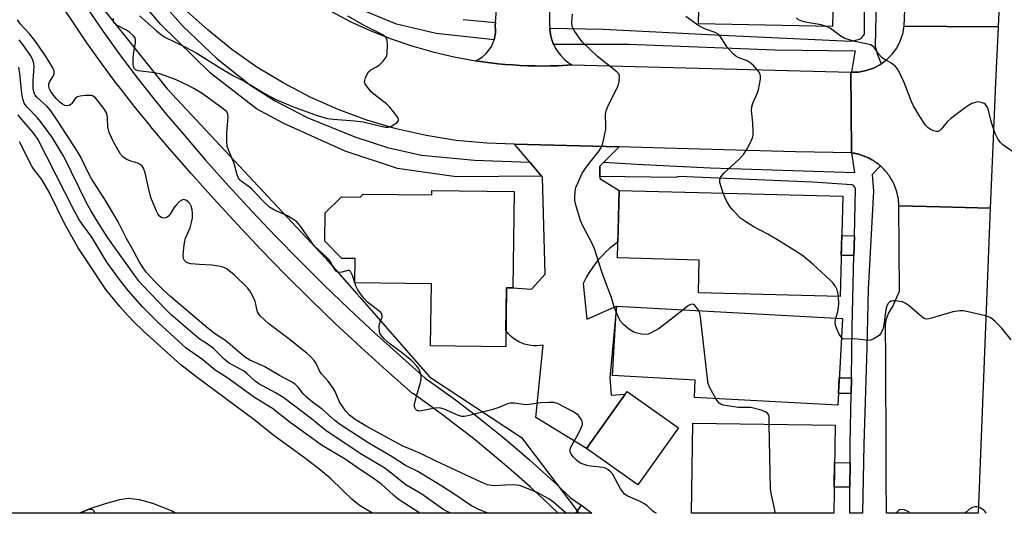
# Model space of a CAD drawing. Units: inches. Extents: x 1243766 to 1249766, y 529454 to 533455.
# Drawn here: x 1244224 to 1244522, y 529455 to 529604 of the extents above; entities that cross this region are included whole.
import ezdxf

# ---------------------------------------------------------------- set-up
doc = ezdxf.new("R2010")
doc.units = ezdxf.units.IN
doc.header["$MEASUREMENT"] = 0
for name, color, linetype in [('BLDG-Footprint', 5, 'Continuous'), ('HYDRO-Single Line Stream', 4, 'Continuous'), ('NTRL-Trees', 3, 'Continuous'), ('TRANS-Non Street Sidewalk', 7, 'Continuous'), ('TRANS-Road', 130, 'Continuous'), ('TRANS-Street Sidewalk', 7, 'Continuous'), ('Undefined', 1, 'Continuous')]:
    doc.layers.add(name, color=color, linetype=linetype)

msp = doc.modelspace()

# ---------------------------------------------------------------- linework, layer by layer
at = {"layer": 'BLDG-Footprint'}
for points, elevation in [([(1244470.94, 529628.24), (1244470.36, 529602.28), (1244429.75, 529603.18), (1244430.33, 529629.37)], 402.68), ([(1244373.95, 529552.3), (1244373.58, 529523.09), (1244371.61, 529523.12), (1244371.38, 529505.2), (1244348.63, 529505.49), (1244348.86, 529524.36), (1244325.68, 529524.65), (1244325.77, 529531.97), (1244321.76, 529532.02), (1244316.61, 529537.29), (1244316.72, 529545.83), (1244321.64, 529550.65), (1244327.26, 529550.58), (1244328.22, 529551.53), (1244348.96, 529551.27), (1244348.98, 529552.62)], 397.34), ([(1244473.47, 529550.91), (1244472.69, 529520.45), (1244429.75, 529521.55), (1244430.01, 529531.54), (1244405.25, 529532.18), (1244405.77, 529552.65)], 399.97), ([(1244473.39, 529513.82), (1244471.96, 529487.52), (1244428.52, 529489.88), (1244428.8, 529495.15), (1244403.75, 529496.51), (1244404.89, 529517.54)], 398.44), ([(1244423.68, 529480.71), (1244411.41, 529463.41), (1244395.87, 529474.43), (1244408.15, 529491.73)], 397.13), ([(1244471.15, 529481.45), (1244470.79, 529454.77), (1244427.65, 529454.77), (1244428.03, 529482.04)], 398.15)]:
    msp.add_lwpolyline(points, close=True, dxfattribs=dict(at, elevation=elevation))
at = {"layer": 'HYDRO-Single Line Stream'}
msp.add_lwpolyline([(1244271.38, 529454.79), (1244270.09, 529455.47), (1244264.43, 529457.78), (1244260.43, 529458.81), (1244257.02, 529459.26), (1244254.36, 529458.88), (1244249.99, 529457.68), (1244245.05, 529455.98), (1244242.27, 529454.79)], dxfattribs=at)
at = {"layer": 'NTRL-Trees'}
msp.add_lwpolyline([(1244392.99, 529455.49), (1244393.53, 529454.77), (1244149.91, 529454.8), (1244110.37, 529499.94), (1244108.46, 529507.79), (1244101.76, 529535.3), (1244086.21, 529599.09), (1244096.79, 529633.16), (1244110.32, 529658.92), (1244151.7, 529662.23), (1244162.28, 529659.88), (1244186.06, 529654.58), (1244199.04, 529651.68), (1244217.93, 529639.28), (1244231.25, 529630.54), (1244268.79, 529583.39), (1244316.8, 529532.12), (1244326.24, 529521.33), (1244327.14, 529520.3), (1244348.27, 529496.16), (1244376.18, 529477.75)], close=True, dxfattribs=at)
at = {"layer": 'TRANS-Non Street Sidewalk'}
for points in [[(1244477.01, 529538.84), (1244476.86, 529532.88), (1244473.01, 529532.96), (1244473.16, 529538.93)], [(1244476.07, 529495.84), (1244475.99, 529491.04), (1244472.15, 529491.06), (1244472.41, 529495.86)], [(1244475.69, 529470.11), (1244475.63, 529462.65), (1244470.89, 529462.69), (1244471, 529470.15)]]:
    msp.add_lwpolyline(points, close=True, dxfattribs=at)
at = {"layer": 'TRANS-Road'}
for points in [[(1244521.31, 529620.38), (1244520.54, 529602.19), (1244504.96, 529602.33), (1244492.1, 529602.45), (1244493.22, 529629.56)], [(1244384.67, 529609.3), (1244384.68, 529602.93), (1244384.72, 529601.86), (1244384.73, 529601.46), (1244384.93, 529600.01), (1244385.27, 529598.59), (1244385.77, 529597.21), (1244385.93, 529596.87), (1244386.4, 529595.89), (1244387.17, 529594.65), (1244388.07, 529593.49), (1244389.08, 529592.43), (1244390.2, 529591.48), (1244391.41, 529590.66), (1244387.13, 529590.43), (1244384.86, 529590.38), (1244382.59, 529590.35), (1244380.32, 529590.37), (1244378.05, 529590.43), (1244375.78, 529590.53), (1244373.52, 529590.67), (1244371.25, 529590.84), (1244368.99, 529591.06), (1244366.74, 529591.32), (1244364.49, 529591.61), (1244362.24, 529591.95), (1244363.4, 529592.54), (1244364.48, 529593.28), (1244365.45, 529594.16), (1244366.3, 529595.15), (1244367.02, 529596.25), (1244367.58, 529597.43), (1244367.85, 529598.25), (1244367.99, 529598.67), (1244368.23, 529599.95), (1244368.25, 529600.28), (1244368.31, 529601.26), (1244368.22, 529602.56), (1244368.29, 529603.54), (1244368.98, 529612.69)], [(1244318.6, 529606.85), (1244324.47, 529603.79), (1244330.49, 529601.03), (1244336.64, 529598.57), (1244342.91, 529596.43), (1244349.27, 529594.61), (1244355.73, 529593.12), (1244362.24, 529591.95), (1244364.49, 529591.61), (1244366.74, 529591.32), (1244368.99, 529591.06), (1244371.25, 529590.84), (1244373.52, 529590.67), (1244375.78, 529590.53), (1244378.05, 529590.43), (1244380.32, 529590.37), (1244382.59, 529590.35), (1244384.86, 529590.38), (1244387.13, 529590.43), (1244391.41, 529590.66), (1244475.88, 529588.45), (1244475.99, 529577.19), (1244476.11, 529564.04), (1244459.19, 529564.35), (1244419.46, 529565.44), (1244405.76, 529565.82), (1244374.07, 529566.68), (1244365.62, 529566.92), (1244356.4, 529567.78), (1244347.25, 529569.24), (1244338.21, 529571.3), (1244329.32, 529573.93), (1244320.62, 529577.14), (1244312.15, 529580.9), (1244303.94, 529585.21), (1244296.03, 529590.04), (1244288.45, 529595.37), (1244281.23, 529601.19), (1244274.89, 529606.84)]]:
    msp.add_lwpolyline(points, dxfattribs=at)
for points in [[(1244520.54, 529602.19), (1244519.79, 529585.35), (1244519, 529568.52), (1244518.15, 529547.22), (1244502.95, 529547.65), (1244490.46, 529548), (1244490.45, 529548.29), (1244490.44, 529548.57), (1244490.42, 529548.86), (1244490.4, 529549.15), (1244490.37, 529549.43), (1244490.34, 529549.72), (1244490.31, 529550), (1244490.26, 529550.29), (1244490.22, 529550.57), (1244490.16, 529550.85), (1244490.1, 529551.13), (1244490.04, 529551.41), (1244489.98, 529551.69), (1244489.9, 529551.97), (1244489.83, 529552.25), (1244489.75, 529552.52), (1244489.66, 529552.8), (1244489.57, 529553.07), (1244489.47, 529553.34), (1244489.37, 529553.61), (1244489.27, 529553.88), (1244489.16, 529554.14), (1244489.04, 529554.4), (1244488.92, 529554.67), (1244488.8, 529554.92), (1244488.68, 529555.18), (1244488.54, 529555.43), (1244488.41, 529555.69), (1244488.26, 529555.94), (1244488.11, 529556.19), (1244487.97, 529556.43), (1244487.81, 529556.67), (1244487.65, 529556.91), (1244487.49, 529557.15), (1244487.33, 529557.38), (1244487.15, 529557.61), (1244486.98, 529557.84), (1244486.8, 529558.07), (1244486.62, 529558.29), (1244486.43, 529558.5), (1244486.24, 529558.72), (1244486.05, 529558.93), (1244485.85, 529559.14), (1244485.65, 529559.35), (1244485.45, 529559.55), (1244485.24, 529559.75), (1244485.03, 529559.94), (1244484.88, 529560.07), (1244484.81, 529560.13), (1244484.59, 529560.31), (1244484.37, 529560.5), (1244484.15, 529560.68), (1244483.92, 529560.85), (1244483.69, 529561.03), (1244483.46, 529561.19), (1244483.22, 529561.35), (1244482.98, 529561.51), (1244482.74, 529561.67), (1244482.49, 529561.81), (1244482.25, 529561.96), (1244482, 529562.1), (1244481.75, 529562.24), (1244481.49, 529562.37), (1244481.23, 529562.5), (1244480.98, 529562.62), (1244480.72, 529562.74), (1244480.45, 529562.86), (1244480.18, 529562.97), (1244479.92, 529563.07), (1244479.65, 529563.17), (1244479.38, 529563.27), (1244479.11, 529563.36), (1244478.83, 529563.45), (1244478.56, 529563.53), (1244478.28, 529563.61), (1244478.01, 529563.68), (1244477.72, 529563.75), (1244477.44, 529563.81), (1244477.16, 529563.87), (1244476.88, 529563.92), (1244476.6, 529563.97), (1244476.18, 529564.03), (1244476.11, 529564.04), (1244475.99, 529577.19), (1244475.88, 529588.45), (1244476.22, 529588.46), (1244478.24, 529588.53), (1244480.56, 529588.96), (1244482.78, 529589.74), (1244484.87, 529590.84), (1244485.1, 529591.01), (1244486.76, 529592.24), (1244488.43, 529593.91), (1244489.82, 529595.81), (1244490.91, 529597.9), (1244491.68, 529600.13), (1244492.1, 529602.45), (1244504.96, 529602.33)], [(1244405.76, 529565.82), (1244401.09, 529561.24), (1244401.05, 529561.21), (1244399.84, 529560.03), (1244399.84, 529556.86), (1244399.84, 529556.24), (1244405.77, 529552.65), (1244405.37, 529537.04), (1244404.09, 529536.08), (1244402.86, 529535.06), (1244401.68, 529533.99), (1244400.55, 529532.85), (1244399.49, 529531.66), (1244398.48, 529530.42), (1244397.54, 529529.12), (1244396.66, 529527.79), (1244395.86, 529526.41), (1244395.12, 529524.99), (1244394.85, 529524.44), (1244395.94, 529513.59), (1244404.89, 529517.54), (1244402.95, 529495.82), (1244403.32, 529490.58), (1244407.54, 529490.88), (1244395.87, 529474.43), (1244380.53, 529483.85), (1244382.7, 529505.77), (1244381.77, 529505.62), (1244380.82, 529505.55), (1244379.88, 529505.56), (1244378.94, 529505.65), (1244378.01, 529505.82), (1244377.1, 529506.06), (1244376.21, 529506.38), (1244375.35, 529506.78), (1244374.53, 529507.24), (1244373.75, 529507.78), (1244373.02, 529508.38), (1244372.34, 529509.04), (1244371.72, 529509.75), (1244371.44, 529510.11), (1244371.61, 529523.12), (1244373.58, 529523.09), (1244379.23, 529522.7), (1244383.35, 529527.26), (1244382.48, 529556.68), (1244382.21, 529557), (1244378.66, 529561.22), (1244378.18, 529561.8), (1244374.07, 529566.68)], [(1244518.15, 529547.22), (1244514.46, 529454.76), (1244486.69, 529454.76), (1244486.65, 529465.67), (1244486.64, 529467.2), (1244486.61, 529474.54), (1244486.51, 529499.6), (1244486.51, 529501.11), (1244486.46, 529512.03), (1244486.53, 529512.6), (1244486.63, 529513.16), (1244486.77, 529513.71), (1244486.94, 529514.26), (1244487.13, 529514.79), (1244487.36, 529515.31), (1244487.61, 529515.82), (1244487.9, 529516.32), (1244488.21, 529516.8), (1244488.54, 529517.26), (1244490.69, 529522.15), (1244490.46, 529548), (1244502.95, 529547.65)]]:
    msp.add_lwpolyline(points, close=True, dxfattribs=at)
at = {"layer": 'TRANS-Street Sidewalk'}
for points in [[(1244483.58, 529610.33), (1244483.26, 529596.46), (1244483.81, 529594.32), (1244485.1, 529591.01), (1244484.87, 529590.84), (1244482.78, 529589.74), (1244480.56, 529588.96), (1244478.24, 529588.53), (1244476.22, 529588.46), (1244477.23, 529594.59), (1244477.35, 529594.85), (1244452.87, 529595.16), (1244408.67, 529596.9), (1244385.93, 529596.87), (1244385.77, 529597.21), (1244385.27, 529598.59), (1244384.93, 529600.01), (1244384.73, 529601.46), (1244384.72, 529601.86), (1244400.88, 529601.55), (1244436.76, 529599.65), (1244475.91, 529597.84), (1244477.37, 529598.23), (1244478.56, 529598.5), (1244479.19, 529598.75), (1244480.03, 529600), (1244480.04, 529638.08)], [(1244358.48, 529604.47), (1244368.29, 529603.54), (1244368.22, 529602.56), (1244368.31, 529601.26), (1244368.25, 529600.28), (1244368.23, 529599.95), (1244367.99, 529598.67), (1244367.85, 529598.25), (1244350.27, 529600.22), (1244338.27, 529603.01), (1244325.02, 529608.54)]]:
    msp.add_lwpolyline(points, dxfattribs=at)
msp.add_lwpolyline([(1244484.88, 529560.07), (1244482.4, 529557.47), (1244482.8, 529552.45), (1244481.18, 529522.69), (1244480.79, 529504.92), (1244479.85, 529475.67), (1244479.43, 529454.76), (1244475.57, 529454.76), (1244475.63, 529462.65), (1244475.69, 529470.11), (1244475.73, 529475.69), (1244475.99, 529491.04), (1244476.07, 529495.84), (1244476.33, 529511.19), (1244476.86, 529532.88), (1244477.01, 529538.84), (1244477.36, 529553.1), (1244477.18, 529553.66), (1244476.64, 529554.22), (1244476.19, 529554.38), (1244464.29, 529555.12), (1244423.77, 529556.84), (1244422.88, 529556.55), (1244399.84, 529556.86), (1244399.84, 529560.03), (1244401.05, 529561.21), (1244401.09, 529561.24), (1244411.03, 529560.64), (1244433.31, 529559.5), (1244477.18, 529558.11), (1244476.18, 529564.03), (1244476.6, 529563.97), (1244476.88, 529563.92), (1244477.16, 529563.87), (1244477.44, 529563.81), (1244477.72, 529563.75), (1244478.01, 529563.68), (1244478.28, 529563.61), (1244478.56, 529563.53), (1244478.83, 529563.45), (1244479.11, 529563.36), (1244479.38, 529563.27), (1244479.65, 529563.17), (1244479.92, 529563.07), (1244480.18, 529562.97), (1244480.45, 529562.86), (1244480.72, 529562.74), (1244480.98, 529562.62), (1244481.23, 529562.5), (1244481.49, 529562.37), (1244481.75, 529562.24), (1244482, 529562.1), (1244482.25, 529561.96), (1244482.49, 529561.81), (1244482.74, 529561.67), (1244482.98, 529561.51), (1244483.22, 529561.35), (1244483.46, 529561.19), (1244483.69, 529561.03), (1244483.92, 529560.85), (1244484.15, 529560.68), (1244484.37, 529560.5), (1244484.59, 529560.31), (1244484.81, 529560.13)], close=True, dxfattribs=at)
for points in [[(1244260.03, 529617.78, 0), (1244273.66, 529602.36, 0), (1244283.83, 529592.59, 0), (1244294.21, 529584.44, 0), (1244301.38, 529579.91, 0), (1244311.24, 529574.7, 0), (1244325.63, 529568.92, 0), (1244335.52, 529565.66, 0), (1244345.86, 529563.33, 0), (1244361.87, 529561.85, 0), (1244378.66, 529561.22, 0), (1244382.21, 529557, 0), (1244356.32, 529556.77, 0), (1244338.61, 529559.29, 0), (1244322.71, 529564.52, 0), (1244304.2, 529572.93, 0), (1244295.92, 529577.35, 0), (1244281.93, 529588.17, 0), (1244266.94, 529602.97, 0), (1244253.97, 529618.23, 0)], [(1244245, 529607.32, 0), (1244249.42, 529600.83, 0), (1244254.01, 529594.41, 0), (1244258.71, 529588.11, 0), (1244263.55, 529581.9, 0), (1244268.53, 529575.78, 0), (1244273.63, 529569.78, 0), (1244280.48, 529561.85, 0), (1244287.41, 529554.06, 0), (1244294.48, 529546.36, 0), (1244301.64, 529538.79, 0), (1244308.96, 529531.29, 0), (1244316.35, 529523.95, 0), (1244323.88, 529516.7, 0), (1244331.52, 529509.56, 0), (1244339.26, 529502.55, 0), (1244347.01, 529495.74, 0), (1244351.55, 529492.52, 0), (1244356.19, 529489.12, 0), (1244360.78, 529485.64, 0), (1244365.3, 529482.1, 0), (1244369.77, 529478.47, 0), (1244374.18, 529474.77, 0), (1244378.53, 529471.01, 0), (1244382.81, 529467.17, 0), (1244387.04, 529463.27, 0), (1244391, 529459.48, 0), (1244394.27, 529457.25, 0), (1244392.58, 529454.77, 0), (1244387.27, 529454.77, 0), (1244387.18, 529454.85, 0), (1244387.04, 529454.97, 0), (1244382.93, 529458.9, 0), (1244378.76, 529462.75, 0), (1244374.57, 529466.5, 0), (1244370.28, 529470.21, 0), (1244365.96, 529473.84, 0), (1244361.57, 529477.4, 0), (1244357.11, 529480.89, 0), (1244352.61, 529484.31, 0), (1244348.05, 529487.64, 0), (1244343.41, 529490.93, 0), (1244343.22, 529491.08, 0), (1244343.17, 529491.13, 0), (1244335.27, 529498.07, 0), (1244327.46, 529505.15, 0), (1244319.76, 529512.34, 0), (1244312.16, 529519.65, 0), (1244304.69, 529527.08, 0), (1244297.33, 529534.62, 0), (1244290.08, 529542.27, 0), (1244282.96, 529550.04, 0), (1244275.95, 529557.91, 0), (1244269.07, 529565.88, 0), (1244263.92, 529571.94, 0), (1244263.89, 529571.98, 0), (1244258.86, 529578.16, 0), (1244253.96, 529584.44, 0), (1244253.92, 529584.49, 0), (1244249.16, 529590.88, 0), (1244244.51, 529597.39, 0), (1244240, 529604, 0), (1244235.64, 529610.7, 0)]]:
    msp.add_polyline3d(points, dxfattribs=at)
msp.add_polyline3d([(1244392.58, 529454.77, 0), (1244394.35, 529457.19, 0), (1244396.6, 529455.55, 0), (1244396.75, 529455.43, 0), (1244396.84, 529455.35, 0), (1244397.48, 529454.77, 0)], close=True, dxfattribs=at)
at = {"layer": 'Undefined'}
for points, elevation in [([(1244389.82, 529454.77), (1244389.2, 529455.17), (1244385.89, 529458.09), (1244384.4, 529459.16), (1244381.07, 529461.01), (1244377.2, 529462.61), (1244375.51, 529463.15), (1244373.78, 529463.37), (1244371.2, 529463.34), (1244367.88, 529463.14), (1244367.1, 529463.17), (1244365.83, 529463.44), (1244363.93, 529464.2), (1244350.32, 529470.54), (1244345.34, 529473.03), (1244341.49, 529474.56), (1244340.18, 529475.16), (1244329.27, 529481.12), (1244325.75, 529483.22), (1244324.02, 529484.5), (1244322.91, 529485.7), (1244321.5, 529487.78), (1244320.97, 529488.78), (1244319.73, 529491.68), (1244319.13, 529492.69), (1244317.55, 529494.85), (1244315.56, 529497.03), (1244315.04, 529497.72), (1244314, 529500.15), (1244313.33, 529501.08), (1244312.15, 529502.37), (1244311.09, 529503.35), (1244308.88, 529505.03), (1244306.05, 529507.39), (1244299.61, 529512.18), (1244298.28, 529513.36), (1244297.02, 529514.61), (1244296.48, 529515.29), (1244296.21, 529515.79), (1244295.95, 529516.59), (1244295.69, 529518.2), (1244295.45, 529519), (1244294.73, 529520.63), (1244293.89, 529522.19), (1244293.14, 529523.11), (1244289.09, 529527.08), (1244287.04, 529528.76), (1244286.29, 529529.2), (1244285.76, 529529.39), (1244284.36, 529529.69), (1244282.35, 529529.99), (1244278.58, 529530.15), (1244275.97, 529530.39), (1244274.99, 529530.67), (1244274.58, 529530.91), (1244274.07, 529531.4), (1244273.76, 529532.03), (1244273.68, 529532.78), (1244273.82, 529535.19), (1244274.03, 529536.79), (1244274.42, 529538.12), (1244275.74, 529541.3), (1244276.2, 529542.94), (1244276.47, 529544.33), (1244276.5, 529545.71), (1244276.39, 529546.8), (1244276.15, 529547.62), (1244275.64, 529548.64), (1244275.3, 529549.08), (1244274.64, 529549.59), (1244273.91, 529549.85), (1244273.44, 529549.8), (1244272.59, 529549.25), (1244271.4, 529548.06), (1244270.89, 529547.37), (1244269.73, 529545.42), (1244269.23, 529544.81), (1244268.85, 529544.49), (1244268.41, 529544.29), (1244267.66, 529544.23), (1244266.97, 529544.48), (1244266.43, 529544.95), (1244265.98, 529545.56), (1244265.57, 529546.35), (1244263.92, 529550.52), (1244263.13, 529553.38), (1244262.15, 529557.97), (1244261.7, 529559.35), (1244261.26, 529560.02), (1244260.66, 529560.52), (1244259.94, 529560.85), (1244257.84, 529561.48), (1244256.59, 529562.03), (1244255.45, 529562.73), (1244254.71, 529563.58), (1244252.7, 529567.21), (1244251.3, 529570.19), (1244250.89, 529571.89), (1244250.76, 529574.54), (1244250.64, 529575.41), (1244250.32, 529576.35), (1244249.61, 529577.51), (1244247.07, 529580.67), (1244246.45, 529581.19), (1244245.97, 529581.39), (1244245.14, 529581.45), (1244243.96, 529581.37), (1244242.48, 529581.17), (1244241.66, 529580.96), (1244241, 529580.55), (1244239.94, 529579), (1244239.59, 529578.64), (1244239.14, 529578.42), (1244238.63, 529578.32), (1244237.87, 529578.42), (1244237.16, 529578.78), (1244236.26, 529579.43), (1244235.26, 529580.39), (1244234.35, 529581.47), (1244233.54, 529582.64), (1244233.16, 529583.36), (1244232.96, 529584.14), (1244233.02, 529584.92), (1244233.29, 529585.69), (1244234.33, 529587.29), (1244234.6, 529588), (1244234.59, 529588.77), (1244234.22, 529589.78), (1244232, 529593.45), (1244228.71, 529598.06), (1244227.09, 529600.14), (1244224.31, 529603.1), (1244223.5, 529604.32)], 394), ([(1244417.02, 529454.77), (1244416.47, 529455.01), (1244415.8, 529455.49), (1244414.18, 529457.04), (1244413.22, 529457.76), (1244411.89, 529458.44), (1244408.35, 529459.99), (1244407.38, 529460.6), (1244406.82, 529461.23), (1244406.19, 529462.21), (1244403.69, 529466.7), (1244403.16, 529467.34), (1244402.31, 529468.07), (1244401.59, 529468.44), (1244400.83, 529468.64), (1244397.07, 529469.02), (1244395.93, 529469.26), (1244394.05, 529469.99), (1244393.55, 529470.28), (1244392.9, 529470.81), (1244391.91, 529471.83), (1244391.22, 529472.69), (1244390.89, 529473.38), (1244390.88, 529474.02), (1244391.01, 529474.5), (1244391.35, 529475.26), (1244393.37, 529478.8), (1244394.28, 529480.68), (1244394.61, 529481.71), (1244394.65, 529482.16), (1244394.57, 529482.61), (1244394.36, 529483.08), (1244393.92, 529483.75), (1244393.4, 529484.38), (1244392.77, 529484.93), (1244391.52, 529485.69), (1244387.07, 529488), (1244385.98, 529488.33), (1244384.54, 529488.38), (1244381.89, 529488.23), (1244378.5, 529487.76), (1244377.38, 529487.69), (1244374, 529488.17), (1244372.75, 529488.14), (1244371.96, 529487.94), (1244369.29, 529486.87), (1244367.14, 529486.13), (1244359.93, 529484.27), (1244358.83, 529484.08), (1244358.05, 529484.14), (1244357.04, 529484.43), (1244352.7, 529486.34), (1244351.31, 529486.75), (1244349.89, 529486.64), (1244345.85, 529485.8), (1244345.04, 529485.77), (1244344.37, 529486.02), (1244344.05, 529486.36), (1244343.81, 529486.78), (1244343.71, 529487.27), (1244343.73, 529487.79), (1244344.3, 529490.28), (1244345.54, 529494.42), (1244345.81, 529495.53), (1244345.8, 529496.6), (1244345.4, 529497.87), (1244345.03, 529498.54), (1244344.54, 529499.22), (1244342.94, 529500.96), (1244339.7, 529503.56), (1244336.39, 529506.05), (1244334.46, 529507.79), (1244333.53, 529508.84), (1244333.29, 529509.34), (1244333.15, 529509.88), (1244333.05, 529511.31), (1244333.19, 529512.16), (1244333.95, 529514.26), (1244333.98, 529514.75), (1244333.89, 529515.07), (1244333.6, 529515.49), (1244333, 529516.06), (1244329.52, 529518.77), (1244328.52, 529519.86), (1244327.41, 529521.25), (1244326.62, 529522.47), (1244325.97, 529523.75), (1244324.96, 529526.87), (1244324.35, 529528.06), (1244324.01, 529528.33), (1244323.58, 529528.38), (1244321.72, 529527.86), (1244320.92, 529527.75), (1244320.44, 529527.88), (1244320.04, 529528.16), (1244319.4, 529529), (1244318.33, 529530.95), (1244317.88, 529531.63), (1244317.12, 529532.44), (1244314.54, 529534.71), (1244313.29, 529535.97), (1244312.44, 529537.11), (1244309.45, 529541.52), (1244308.14, 529543.1), (1244307.24, 529543.76), (1244305.29, 529544.89), (1244301.34, 529546.67), (1244299.82, 529547.55), (1244297.78, 529549.44), (1244294.52, 529552.92), (1244293.74, 529553.61), (1244291.27, 529555.44), (1244290.87, 529555.82), (1244290.43, 529556.4), (1244290.03, 529557.41), (1244289.13, 529560.79), (1244287.37, 529564.92), (1244287.04, 529566.04), (1244286.92, 529567.46), (1244286.89, 529570.06), (1244287.33, 529574.98), (1244287.24, 529575.79), (1244286.88, 529576.46), (1244285.82, 529577.4), (1244279.39, 529581.99), (1244276.92, 529583.52), (1244275.16, 529584.48), (1244271.56, 529586.12), (1244266.94, 529587.83), (1244264.96, 529588.3), (1244260.04, 529588.86), (1244259.27, 529589.2), (1244258.96, 529589.51), (1244258.73, 529589.91), (1244258.52, 529590.94), (1244258.55, 529592.73), (1244258.71, 529594.53), (1244259.24, 529597.41), (1244259.25, 529598.18), (1244259.09, 529598.89), (1244258.62, 529599.54), (1244257.5, 529600.47), (1244256.26, 529601.29), (1244253.38, 529602.86), (1244252.77, 529603.39), (1244252.58, 529603.75), (1244252.52, 529604.24), (1244252.57, 529604.78)], 396), ([(1244260.47, 529605.59), (1244265.63, 529600.98), (1244267.18, 529599.75), (1244268.13, 529599.12), (1244273.96, 529596.29), (1244277.85, 529594.23), (1244284.66, 529589.88), (1244288.96, 529587.38), (1244292.39, 529585.63), (1244298.76, 529581.79), (1244301.58, 529580.33), (1244306.74, 529578.07), (1244314.27, 529575.3), (1244317.39, 529574.48), (1244319.1, 529574.22), (1244325.7, 529573.75), (1244328.2, 529573.47), (1244334.89, 529571.84), (1244335.95, 529571.84), (1244336.91, 529572.17), (1244338.37, 529573.13), (1244338.74, 529573.49), (1244338.93, 529573.88), (1244338.87, 529574.31), (1244338.5, 529575.01), (1244336.29, 529577.87), (1244335.27, 529578.85), (1244331.9, 529581.43), (1244330.58, 529582.56), (1244329.17, 529584.3), (1244328.78, 529584.99), (1244328.64, 529585.47), (1244328.67, 529586), (1244328.91, 529586.81), (1244329.39, 529587.88), (1244329.86, 529588.6), (1244330.48, 529589.16), (1244332.28, 529590.13), (1244333.01, 529590.62), (1244334.29, 529591.86), (1244335.17, 529593.03), (1244335.38, 529593.55), (1244335.49, 529594.11), (1244335.6, 529596.77), (1244335.48, 529598.2), (1244335.18, 529598.88), (1244334.7, 529599.41), (1244333.99, 529599.9), (1244328.67, 529602.53), (1244323.56, 529605.46)], 396), ([(1244404.8, 529515.83), (1244404.19, 529517.39), (1244403.38, 529520.23), (1244401.99, 529523.78), (1244400.53, 529528.01), (1244398.3, 529534.9), (1244397.43, 529536.75), (1244394.69, 529541.93), (1244393.98, 529543.51), (1244392.56, 529548.53), (1244392.35, 529549.66), (1244392.31, 529550.55), (1244392.42, 529552.34), (1244392.66, 529553.49), (1244393.2, 529554.86), (1244394.58, 529557.82), (1244395.01, 529558.58), (1244395.83, 529559.75), (1244399.7, 529564.68), (1244400.18, 529565.4), (1244400.56, 529566.17), (1244401.03, 529567.88), (1244401.66, 529571.09), (1244401.72, 529572.23), (1244401.64, 529575.66), (1244401.8, 529576.77), (1244402.32, 529578.12), (1244403.58, 529580.78), (1244405.43, 529584.3), (1244405.75, 529585.65), (1244405.83, 529587.27), (1244405.6, 529587.98), (1244405.08, 529588.59), (1244399.21, 529593.27), (1244394.63, 529597.57), (1244393.88, 529598.44), (1244392.11, 529601.08), (1244391.53, 529602.34), (1244391.45, 529603.68), (1244391.65, 529606.1)], 398), ([(1244437.28, 529551.84), (1244436.24, 529555.03), (1244436.19, 529555.85), (1244436.46, 529556.56), (1244436.91, 529557.24), (1244437.65, 529558.08), (1244442.01, 529562.02), (1244443.45, 529563.52), (1244444.21, 529564.74), (1244445.18, 529566.52), (1244446.14, 529568.6), (1244446.3, 529569.42), (1244446.32, 529570.56), (1244446.2, 529573.15), (1244445.86, 529576.83), (1244445.89, 529577.93), (1244446.22, 529579.05), (1244447.51, 529582.05), (1244447.9, 529583.17), (1244448.52, 529586.38), (1244448.58, 529587.24), (1244448.5, 529587.77), (1244448.15, 529588.47), (1244447.65, 529589.13), (1244446.3, 529590.59), (1244445.47, 529591.34), (1244444.48, 529591.88), (1244441.78, 529592.91), (1244441.05, 529593.35), (1244440.42, 529593.9), (1244438.34, 529596.19), (1244436.55, 529599.05), (1244436.05, 529599.69), (1244435.69, 529600.02), (1244434.83, 529600.52), (1244431.86, 529601.53), (1244429.86, 529602.57), (1244425.98, 529605.31)], 400), ([(1244468.51, 529602.32), (1244466.98, 529602.81), (1244462.65, 529603.57), (1244461.06, 529603.93), (1244460.09, 529604.33), (1244459.51, 529604.92)], 402), ([(1244525.68, 529563.82), (1244521.83, 529566.6), (1244521.22, 529567.19), (1244520.57, 529568.12), (1244519.66, 529569.92), (1244518.7, 529572.59), (1244518.29, 529573.94), (1244517.47, 529577.39), (1244517.15, 529578.09), (1244516.7, 529578.68), (1244516.26, 529578.97), (1244515.75, 529579.18), (1244514.38, 529579.45), (1244513.59, 529579.34), (1244512.58, 529578.94), (1244511.61, 529578.42), (1244510.65, 529577.78), (1244506.08, 529574.33), (1244505.11, 529573.41), (1244503.34, 529571.29), (1244502.75, 529570.73), (1244502.32, 529570.51), (1244501.84, 529570.48), (1244501.06, 529570.68), (1244500.28, 529571), (1244499.31, 529571.59), (1244498.57, 529572.41), (1244496.81, 529575.07), (1244494.91, 529578.26), (1244494.16, 529579.79), (1244492.62, 529584.07), (1244492.05, 529585.4), (1244490.43, 529588.82), (1244490, 529589.56), (1244489.48, 529590.19), (1244488.25, 529591.21), (1244485.99, 529592.44), (1244485.32, 529592.92), (1244484.43, 529593.92), (1244482.96, 529595.94), (1244482.38, 529596.48), (1244481.9, 529596.72), (1244481.1, 529596.96), (1244477.14, 529597.75), (1244474.15, 529598.74), (1244472.92, 529599.41), (1244469.72, 529601.7), (1244468.51, 529602.32)], 402), ([(1244472.14, 529520.46), (1244471.98, 529521.73), (1244471.77, 529522.52), (1244471.16, 529523.74), (1244470.5, 529524.64), (1244469.67, 529525.47), (1244464.42, 529530.24), (1244461.75, 529532.48), (1244459.86, 529533.86), (1244454.02, 529537.5), (1244450.73, 529539.37), (1244446.36, 529541.72), (1244443.8, 529543.27), (1244442.63, 529544.16), (1244440.19, 529546.66), (1244439.3, 529547.78), (1244438.13, 529549.71), (1244437.28, 529551.84)], 400), ([(1244471.37, 529513.93), (1244471.96, 529515.84), (1244472.22, 529517.24), (1244472.28, 529518.37), (1244472.14, 529520.46)], 400), ([(1244429.83, 529516.19), (1244429.19, 529517.12), (1244428.63, 529517.72), (1244428.23, 529518.02), (1244427.82, 529518.12), (1244427.41, 529518.06), (1244426.76, 529517.74), (1244425.14, 529516.44)], 398), ([(1244524.52, 529507.34), (1244521.53, 529511.01), (1244519.68, 529512.88), (1244518.8, 529513.64), (1244518.1, 529514.11), (1244516.72, 529514.59), (1244511.49, 529515.8), (1244510.04, 529516.09), (1244508.92, 529516.15), (1244506.77, 529515.85), (1244500.35, 529513.9), (1244499.52, 529513.7), (1244498.72, 529513.66), (1244498.16, 529513.84), (1244497.44, 529514.3), (1244493.55, 529517.62), (1244492.36, 529518.5), (1244491.55, 529518.82), (1244490.69, 529519), (1244489.52, 529519.14), (1244488.65, 529519.14), (1244488.17, 529519.04), (1244487.59, 529518.73), (1244487.21, 529518.35), (1244486.8, 529517.61), (1244486.53, 529516.54), (1244486.05, 529512.58), (1244485.8, 529511.19), (1244485.54, 529510.41), (1244485.07, 529509.43), (1244484.62, 529508.78), (1244484.2, 529508.41), (1244482.69, 529507.56), (1244481.89, 529507.27), (1244481.34, 529507.19), (1244480.49, 529507.22), (1244477.06, 529507.69), (1244474.15, 529507.55), (1244473.52, 529507.69), (1244473.07, 529508.02)], 400), ([(1244425.14, 529516.44), (1244417.81, 529510.77), (1244415.28, 529509.38), (1244414.5, 529509.08), (1244413.95, 529508.99), (1244412.51, 529509.11), (1244410.79, 529509.48), (1244409.98, 529509.8), (1244409.01, 529510.42), (1244407.1, 529512.04), (1244406.16, 529513.05), (1244405.58, 529514.07), (1244404.8, 529515.83)], 398), ([(1244435.07, 529489.53), (1244433.23, 529492.81), (1244432.74, 529494.16), (1244432.52, 529495.62), (1244430.42, 529514.23), (1244430.19, 529515.39), (1244429.83, 529516.19)], 398), ([(1244473.07, 529508.02), (1244472.42, 529509.07), (1244471.71, 529510.67), (1244471.32, 529511.76), (1244471.19, 529512.85), (1244471.37, 529513.93)], 400), ([(1244451.14, 529481.72), (1244451.15, 529483.84), (1244451.04, 529484.56), (1244450.69, 529485.13), (1244450.09, 529485.56), (1244448.75, 529486.04), (1244445.62, 529486.8), (1244444.65, 529486.87), (1244441.91, 529486.87), (1244437.29, 529487.56), (1244436.51, 529487.83), (1244436.08, 529488.13), (1244435.55, 529488.76), (1244435.07, 529489.53)], 398), ([(1244453.1, 529454.77), (1244451.85, 529460.38), (1244451.56, 529462.13), (1244451.14, 529481.72)], 398)]:
    msp.add_lwpolyline(points, dxfattribs=dict(at, elevation=elevation))
for points in [[(1244365.97, 529454.78, 392), (1244363.01, 529456.05, 392), (1244361.05, 529457.06, 392), (1244355.1, 529461.08, 392), (1244352, 529463.04, 392), (1244344.77, 529467.4, 392), (1244341.05, 529469.24, 392), (1244336.99, 529471.85, 392), (1244329.9, 529476.04, 392), (1244321.31, 529481.59, 392), (1244319.64, 529482.85, 392), (1244315.76, 529486.35, 392), (1244312.86, 529488.49, 392), (1244310.92, 529490.08, 392), (1244310.16, 529490.86, 392), (1244308.53, 529493.04, 392), (1244307.71, 529493.85, 392), (1244306.49, 529494.61, 392), (1244302.87, 529496.5, 392), (1244298.39, 529499.14, 392), (1244297.14, 529499.76, 392), (1244293.89, 529501.17, 392), (1244292.21, 529502.16, 392), (1244286.59, 529507, 392), (1244283.14, 529509.3, 392), (1244281.27, 529510.75, 392), (1244269.96, 529520.39, 392), (1244267.59, 529522.53, 392), (1244265.25, 529524.86, 392), (1244262.51, 529527.86, 392), (1244261.3, 529529.45, 392), (1244260.29, 529531.13, 392), (1244258.11, 529535.26, 392), (1244256.63, 529537.85, 392), (1244253.98, 529543.15, 392), (1244250.32, 529549.3, 392), (1244245.82, 529556.38, 392), (1244244.78, 529558.32, 392), (1244242.63, 529562.68, 392), (1244241.64, 529564.39, 392), (1244235.67, 529573.67, 392), (1244233.58, 529576.79, 392), (1244232.46, 529578.05, 392), (1244229.4, 529580.82, 392), (1244228.85, 529581.48, 392), (1244228.62, 529581.9, 392), (1244228.39, 529582.57, 392), (1244228.26, 529583.68, 392), (1244228.27, 529585.97, 392), (1244228.52, 529590.22, 392), (1244228.47, 529591.05, 392), (1244228.27, 529591.89, 392), (1244227.94, 529592.61, 392), (1244227.38, 529593.56, 392), (1244225.14, 529596.85, 392), (1244223.98, 529598.29, 392)], [(1244354.86, 529454.78, 390), (1244353.83, 529455.18, 390), (1244352.68, 529455.86, 390), (1244345.95, 529460.61, 390), (1244341.16, 529463.39, 390), (1244336.71, 529466.94, 390), (1244334.73, 529468.41, 390), (1244327.75, 529472.63, 390), (1244317.28, 529479.6, 390), (1244315.93, 529480.61, 390), (1244312.55, 529483.45, 390), (1244304.15, 529489.75, 390), (1244301.8, 529491.23, 390), (1244296.62, 529494, 390), (1244295.46, 529494.86, 390), (1244293.03, 529497.08, 390), (1244291.94, 529497.95, 390), (1244287.43, 529500.36, 390), (1244286.08, 529501.49, 390), (1244282.86, 529504.7, 390), (1244280.95, 529506.13, 390), (1244278.82, 529507.48, 390), (1244277.77, 529508.24, 390), (1244270.07, 529514.96, 390), (1244268.55, 529516.43, 390), (1244261.42, 529523.78, 390), (1244260.46, 529524.88, 390), (1244258.89, 529526.95, 390), (1244257.05, 529529.65, 390), (1244253.55, 529534.44, 390), (1244250.87, 529538.31, 390), (1244247.5, 529543.53, 390), (1244245.7, 529546.53, 390), (1244244.52, 529548.69, 390), (1244237.47, 529562.91, 390), (1244233.89, 529568.91, 390), (1244230.49, 529573.58, 390), (1244229.54, 529574.66, 390), (1244226.35, 529577.96, 390), (1244225.53, 529579.11, 390), (1244225.17, 529580.04, 390), (1244224.9, 529581.39, 390), (1244224.67, 529583.05, 390), (1244224.22, 529588, 390), (1244223.86, 529590.05, 390)], [(1244345.36, 529454.78, 388), (1244338.83, 529459.02, 388), (1244337.34, 529460.26, 388), (1244333.82, 529463.45, 388), (1244331.66, 529465.11, 388), (1244326.03, 529468.86, 388), (1244322.77, 529471.19, 388), (1244315.55, 529475.38, 388), (1244312.56, 529477.65, 388), (1244306.09, 529482.31, 388), (1244300.69, 529486.56, 388), (1244295.3, 529489.89, 388), (1244286.89, 529495.96, 388), (1244283.33, 529498.2, 388), (1244279.65, 529501.27, 388), (1244274.53, 529504.87, 388), (1244266.13, 529512.61, 388), (1244264.26, 529514.43, 388), (1244261.39, 529517.39, 388), (1244258.42, 529520.7, 388), (1244256.5, 529522.94, 388), (1244254.38, 529525.61, 388), (1244250.56, 529530.88, 388), (1244246, 529538.46, 388), (1244243.18, 529542.29, 388), (1244242.07, 529543.95, 388), (1244240.75, 529546.37, 388), (1244229.69, 529568.2, 388), (1244228.57, 529569.82, 388), (1244224.17, 529574.85, 388), (1244223.66, 529575.58, 388)], [(1244331.01, 529454.78, 386), (1244327.32, 529457.07, 386), (1244326, 529458, 386), (1244324.8, 529459.01, 386), (1244322.1, 529461.53, 386), (1244318.24, 529465.38, 386), (1244314.8, 529468.25, 386), (1244310.46, 529471.59, 386), (1244300.81, 529478.58, 386), (1244295.43, 529482.94, 386), (1244277.52, 529496.22, 386), (1244272.93, 529499.79, 386), (1244261.76, 529509.85, 386), (1244258.52, 529513.02, 386), (1244255.96, 529515.74, 386), (1244254.46, 529517.45, 386), (1244250.29, 529522.62, 386), (1244244.72, 529531.02, 386), (1244241.84, 529535.2, 386), (1244237.78, 529542.39, 386), (1244233.09, 529552.06, 386), (1244230.84, 529555.91, 386), (1244228.64, 529558.8, 386), (1244227.87, 529559.98, 386), (1244224.09, 529567.35, 386)], [(1244246.89, 529454.79, 384), (1244246.9, 529454.87, 384), (1244246.76, 529455.31, 384), (1244246.43, 529455.67, 384), (1244245.98, 529455.9, 384), (1244245.53, 529455.96, 384), (1244244.77, 529455.85, 384), (1244242.5, 529454.79, 384)], [(1244493.73, 529454.76, 398), (1244493.44, 529455.2, 398), (1244492.1, 529455.8, 398), (1244491.13, 529455.92, 398), (1244490.64, 529455.8, 398), (1244490.24, 529455.55, 398), (1244489.55, 529454.76, 398)], [(1244514.05, 529456.74, 398), (1244513.54, 529456.71, 398), (1244512.77, 529456.54, 398), (1244511.84, 529456.04, 398), (1244510.81, 529455.11, 398), (1244510.49, 529454.76, 398)], [(1244516.95, 529454.76, 398), (1244516.55, 529455.38, 398), (1244516.05, 529455.84, 398), (1244515.34, 529456.31, 398), (1244514.57, 529456.65, 398), (1244514.05, 529456.74, 398)]]:
    msp.add_polyline3d(points, dxfattribs=at)

doc.saveas('drawing.dxf')
